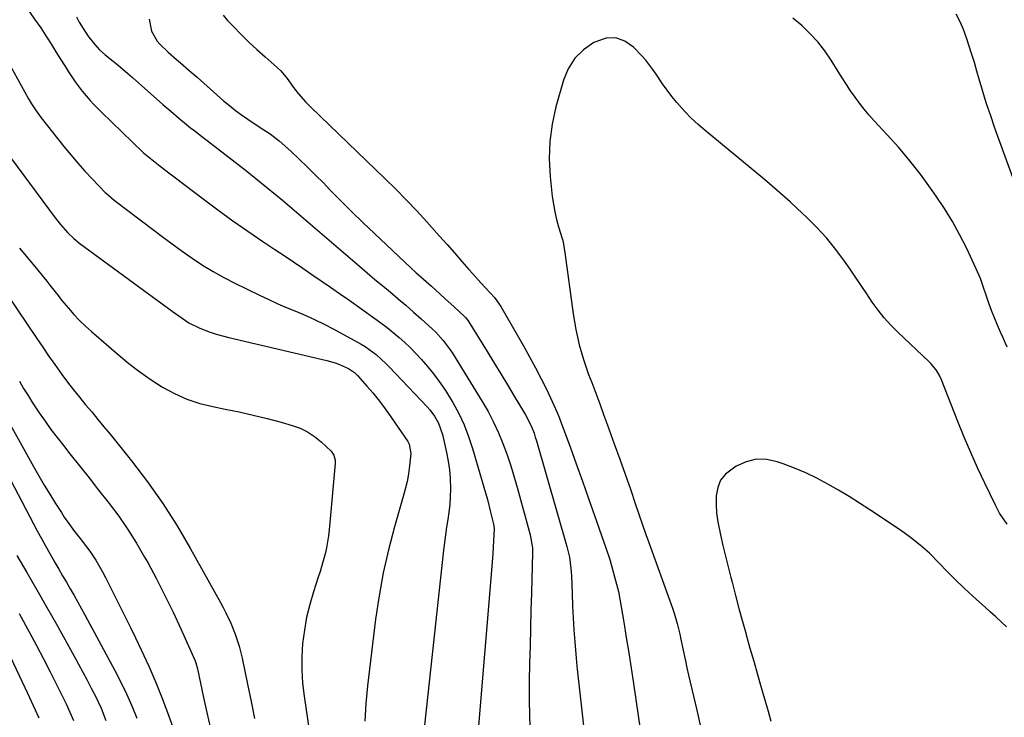
# Model space of a CAD drawing. Units: inches. Extents: x 1873270 to 1878759, y 389699 to 395001.
# Drawn here: x 1876547 to 1876905, y 393665 to 393919 of the extents above; entities that cross this region are included whole.
import ezdxf

# ---------------------------------------------------------------- set-up
doc = ezdxf.new("R2010")
doc.units = ezdxf.units.IN
doc.header["$MEASUREMENT"] = 0
doc.layers.add('7', color=7, linetype='Continuous')
doc.layers.add('8', color=7, linetype='Continuous')

msp = doc.modelspace()

# ---------------------------------------------------------------- linework, layer by layer
at = {"layer": '7', "color": 18}
for points in [[(1876550.1, 393921.54, 1726), (1876552.26, 393918.49, 1726), (1876553.24, 393917.08, 1726), (1876554.21, 393915.66, 1726), (1876556.09, 393912.79, 1726), (1876557.01, 393911.33, 1726), (1876558.84, 393908.42, 1726), (1876559.75, 393906.97, 1726), (1876563.56, 393900.86, 1726), (1876564.33, 393899.65, 1726), (1876566.7, 393896.06, 1726), (1876569.29, 393892.62, 1726), (1876572.23, 393889.24, 1726), (1876573.56, 393887.8, 1726), (1876576.34, 393885, 1726), (1876591.31, 393870.51, 1726), (1876591.46, 393870.37, 1726), (1876591.77, 393870.1, 1726), (1876592.25, 393869.7, 1726), (1876595.88, 393866.84, 1726), (1876597.7, 393865.41, 1726), (1876601.35, 393862.58, 1726), (1876603.19, 393861.18, 1726), (1876613.29, 393853.47, 1726), (1876618.64, 393849.48, 1726), (1876624.04, 393845.55, 1726), (1876629.51, 393841.74, 1726), (1876635.04, 393837.99, 1726), (1876639.39, 393835.1, 1726), (1876642.77, 393832.85, 1726), (1876646.15, 393830.58, 1726), (1876649.51, 393828.3, 1726), (1876652.87, 393826.01, 1726), (1876656.23, 393823.71, 1726), (1876659.57, 393821.4, 1726), (1876662.9, 393819.06, 1726), (1876666.22, 393816.72, 1726), (1876675.67, 393810.03, 1726), (1876677.95, 393808.37, 1726), (1876680.19, 393806.67, 1726), (1876682.38, 393804.9, 1726), (1876684.55, 393803.1, 1726), (1876686.64, 393801.22, 1726), (1876688.68, 393799.29, 1726), (1876690.64, 393797.27, 1726), (1876692.55, 393795.2, 1726), (1876694.16, 393793.38, 1726), (1876696.73, 393790.29, 1726), (1876699.17, 393787.11, 1726), (1876701.41, 393783.78, 1726), (1876703.53, 393780.36, 1726), (1876704.08, 393779.42, 1726), (1876706.22, 393775.39, 1726), (1876708.16, 393771.27, 1726), (1876709.8, 393767.03, 1726), (1876711.24, 393762.7, 1726), (1876715.38, 393748.59, 1726), (1876716.65, 393744.07, 1726), (1876717.82, 393739.51, 1726), (1876718.88, 393735.21, 1726), (1876719.09, 393733.61, 1726), (1876719.09, 393733.34, 1726), (1876718.91, 393729.16, 1726), (1876718.8, 393726.79, 1726), (1876718.66, 393724.44, 1726), (1876718.31, 393719.72, 1726), (1876712.91, 393656.02, 1726)], [(1876567.24, 393919.72, 1724), (1876568.25, 393917.8, 1724), (1876570.51, 393914.12, 1724), (1876571.76, 393912.35, 1724), (1876573.86, 393909.61, 1724), (1876575.66, 393907.67, 1724), (1876577.64, 393905.91, 1724), (1876580.57, 393903.55, 1724), (1876582.36, 393902.09, 1724), (1876585.91, 393899.1, 1724), (1876587.66, 393897.58, 1724), (1876598.68, 393887.82, 1724), (1876600.09, 393886.58, 1724), (1876601.51, 393885.35, 1724), (1876604.38, 393882.91, 1724), (1876605.82, 393881.71, 1724), (1876608.75, 393879.35, 1724), (1876610.23, 393878.19, 1724), (1876612.86, 393876.14, 1724), (1876614.73, 393874.7, 1724), (1876618.48, 393871.81, 1724), (1876626.55, 393865.59, 1724), (1876628.53, 393864.05, 1724), (1876630.5, 393862.51, 1724), (1876632.46, 393860.95, 1724), (1876634.41, 393859.37, 1724), (1876636.35, 393857.79, 1724), (1876638.28, 393856.19, 1724), (1876640.19, 393854.58, 1724), (1876642.1, 393852.96, 1724), (1876670.13, 393828.97, 1724), (1876672.94, 393826.59, 1724), (1876675.76, 393824.21, 1724), (1876678.59, 393821.86, 1724), (1876681.43, 393819.51, 1724), (1876684.26, 393817.16, 1724), (1876687.06, 393814.77, 1724), (1876689.83, 393812.33, 1724), (1876692.56, 393809.86, 1724), (1876696.74, 393806.03, 1724), (1876697.76, 393805.06, 1724), (1876700.63, 393801.95, 1724), (1876703.15, 393798.55, 1724), (1876703.92, 393797.37, 1724), (1876714.74, 393779.81, 1724), (1876716.89, 393776.1, 1724), (1876718.89, 393772.31, 1724), (1876720.68, 393768.43, 1724), (1876722.32, 393764.46, 1724), (1876723.79, 393760.43, 1724), (1876725.19, 393756.37, 1724), (1876726.45, 393752.27, 1724), (1876727.63, 393748.14, 1724), (1876732.19, 393731.26, 1724), (1876733.03, 393726.49, 1724), (1876733.06, 393725.69, 1724), (1876733.06, 393724.88, 1724), (1876732.67, 393710.13, 1724), (1876732.5, 393703.71, 1724), (1876732.33, 393697.29, 1724), (1876732.16, 393690.87, 1724), (1876731.98, 393684.45, 1724), (1876731.87, 393678.04, 1724), (1876731.86, 393671.62, 1724), (1876732, 393665.2, 1724), (1876732.24, 393658.79, 1724)], [(1876593.69, 393918.81, 1722), (1876594.53, 393914.54, 1722), (1876596.61, 393910.8, 1722), (1876597.58, 393909.73, 1722), (1876600.61, 393906.87, 1722), (1876603.58, 393904.21, 1722), (1876605.1, 393902.92, 1722), (1876608.13, 393900.33, 1722), (1876609.64, 393899.02, 1722), (1876611.13, 393897.71, 1722), (1876620.72, 393889.2, 1722), (1876622.84, 393887.39, 1722), (1876625.01, 393885.65, 1722), (1876627.26, 393884.01, 1722), (1876629.55, 393882.43, 1722), (1876631.9, 393880.89, 1722), (1876635.39, 393878.64, 1722), (1876637.72, 393877.14, 1722), (1876640.97, 393874.57, 1722), (1876645.12, 393870.8, 1722), (1876648.19, 393867.96, 1722), (1876651.23, 393865.07, 1722), (1876654.2, 393862.13, 1722), (1876657.15, 393859.15, 1722), (1876659.27, 393856.95, 1722), (1876663.27, 393852.87, 1722), (1876667.32, 393848.83, 1722), (1876671.42, 393844.85, 1722), (1876675.55, 393840.9, 1722), (1876688.8, 393828.45, 1722), (1876690.65, 393826.75, 1722), (1876693.47, 393824.25, 1722), (1876696.28, 393821.74, 1722), (1876697.81, 393820.36, 1722), (1876701.19, 393817.29, 1722), (1876704.55, 393814.2, 1722), (1876708.39, 393810.64, 1722), (1876708.75, 393810.29, 1722), (1876709.68, 393809.08, 1722), (1876716.52, 393798, 1722), (1876719.01, 393793.95, 1722), (1876721.5, 393789.9, 1722), (1876723.97, 393785.84, 1722), (1876726.44, 393781.77, 1722), (1876729.84, 393776.15, 1722), (1876730.57, 393774.88, 1722), (1876732.53, 393770.95, 1722), (1876733.61, 393768.22, 1722), (1876734.08, 393766.83, 1722), (1876734.51, 393765.43, 1722), (1876745.53, 393727.06, 1722), (1876746.47, 393723.11, 1722), (1876747.06, 393719.08, 1722), (1876747.23, 393716.37, 1722), (1876747.44, 393709.88, 1722), (1876747.61, 393705.48, 1722), (1876747.82, 393701.09, 1722), (1876748.1, 393696.7, 1722), (1876748.42, 393692.31, 1722), (1876748.8, 393687.93, 1722), (1876749.21, 393683.55, 1722), (1876749.66, 393679.18, 1722), (1876750.15, 393674.81, 1722), (1876750.4, 393672.68, 1722), (1876751.02, 393667.24, 1722), (1876751.63, 393661.8, 1722)], [(1876910.5, 393853.56, 1722), (1876901.23, 393879.23, 1722), (1876899.68, 393883.65, 1722), (1876898.2, 393888.09, 1722), (1876896.81, 393892.57, 1722), (1876895.49, 393897.06, 1722), (1876894.67, 393899.98, 1722), (1876893.78, 393903.03, 1722), (1876892.87, 393906.06, 1722), (1876891.9, 393909.08, 1722), (1876890.91, 393912.08, 1722), (1876889.79, 393915.04, 1722), (1876888.53, 393917.92, 1722), (1876887.07, 393920.71, 1722)], [(1876905.63, 393735.14, 1718), (1876902.93, 393739.19, 1718), (1876901.4, 393742.05, 1718), (1876897.53, 393750.12, 1718), (1876894.94, 393755.66, 1718), (1876892.44, 393761.22, 1718), (1876890.06, 393766.84, 1718), (1876887.76, 393772.49, 1718), (1876881.76, 393787.67, 1718), (1876880.91, 393789.52, 1718), (1876879.86, 393791.27, 1718), (1876877.94, 393793.65, 1718), (1876877.22, 393794.37, 1718), (1876865.87, 393804.97, 1718), (1876863.33, 393807.53, 1718), (1876860.92, 393810.19, 1718), (1876858.71, 393813.02, 1718), (1876856.63, 393815.96, 1718), (1876854.64, 393818.98, 1718), (1876852.62, 393821.98, 1718), (1876850.58, 393824.97, 1718), (1876848.53, 393827.94, 1718), (1876846.51, 393830.82, 1718), (1876843.31, 393835.12, 1718), (1876839.94, 393839.27, 1718), (1876836.32, 393843.2, 1718), (1876832.53, 393846.99, 1718), (1876831.29, 393848.16, 1718), (1876826.72, 393852.37, 1718), (1876822.09, 393856.52, 1718), (1876817.38, 393860.58, 1718), (1876812.61, 393864.57, 1718), (1876795.8, 393878.34, 1718), (1876793.25, 393880.54, 1718), (1876790.79, 393882.83, 1718), (1876788.46, 393885.25, 1718), (1876785.51, 393888.57, 1718), (1876783.72, 393890.76, 1718), (1876782, 393893, 1718), (1876780.37, 393895.3, 1718), (1876778.04, 393898.85, 1718), (1876776.85, 393900.6, 1718), (1876774.24, 393903.93, 1718), (1876772.82, 393905.5, 1718), (1876769.78, 393908.69, 1718), (1876766.64, 393910.84, 1718), (1876763.35, 393912.07, 1718), (1876759.85, 393911.92, 1718), (1876755.36, 393910.41, 1718), (1876751.61, 393907.74, 1718), (1876748.43, 393904.63, 1718), (1876746.08, 393900.84, 1718), (1876744.3, 393896.61, 1718), (1876741.59, 393886.97, 1718), (1876740.21, 393880.7, 1718), (1876739.32, 393874.39, 1718), (1876739.16, 393868.02, 1718), (1876739.48, 393861.61, 1718), (1876740.26, 393854.4, 1718), (1876740.65, 393851.58, 1718), (1876741.14, 393848.79, 1718), (1876741.8, 393846.03, 1718), (1876742.57, 393843.29, 1718), (1876743.88, 393839.1, 1718), (1876744.22, 393837.84, 1718), (1876744.69, 393834.62, 1718), (1876744.78, 393833.98, 1718), (1876747.88, 393811.62, 1718), (1876748.85, 393806, 1718), (1876750.07, 393800.45, 1718), (1876751.65, 393795, 1718), (1876753.48, 393789.6, 1718), (1876754.59, 393786.67, 1718), (1876756.04, 393782.79, 1718), (1876757.49, 393778.9, 1718), (1876758.91, 393775.02, 1718), (1876760.33, 393771.12, 1718), (1876762.8, 393764.32, 1718), (1876764.77, 393758.83, 1718), (1876766.73, 393753.34, 1718), (1876768.65, 393747.85, 1718), (1876770.56, 393742.34, 1718), (1876774.18, 393731.82, 1718), (1876774.45, 393731.07, 1718), (1876774.91, 393729.82, 1718), (1876783.93, 393704.62, 1718), (1876784.57, 393702.75, 1718), (1876785.68, 393698.97, 1718), (1876786.61, 393695.13, 1718), (1876787.04, 393693.21, 1718), (1876787.84, 393689.35, 1718), (1876788.64, 393685.44, 1718), (1876789.2, 393682.85, 1718), (1876789.78, 393680.27, 1718), (1876790.39, 393677.7, 1718), (1876792.84, 393667.51, 1718), (1876794.56, 393659.82, 1718)], [(1876543.11, 393902, 1728), (1876549.84, 393889.84, 1728), (1876550.87, 393888.06, 1728), (1876552.51, 393885.47, 1728), (1876554.33, 393882.99, 1728), (1876562.61, 393872.58, 1728), (1876565.12, 393869.52, 1728), (1876567.68, 393866.5, 1728), (1876570.32, 393863.56, 1728), (1876573.02, 393860.67, 1728), (1876577.65, 393855.85, 1728), (1876578.09, 393855.42, 1728), (1876580.9, 393853.04, 1728), (1876581.39, 393852.66, 1728), (1876594.82, 393842.51, 1728), (1876598.42, 393839.82, 1728), (1876602.04, 393837.15, 1728), (1876605.69, 393834.51, 1728), (1876609.36, 393831.9, 1728), (1876613.09, 393829.41, 1728), (1876616.9, 393827.03, 1728), (1876620.82, 393824.85, 1728), (1876624.81, 393822.79, 1728), (1876633.79, 393818.42, 1728), (1876637.13, 393816.84, 1728), (1876640.48, 393815.32, 1728), (1876643.87, 393813.86, 1728), (1876647.27, 393812.46, 1728), (1876650.67, 393811.03, 1728), (1876654.03, 393809.52, 1728), (1876657.33, 393807.89, 1728), (1876660.59, 393806.18, 1728), (1876670.74, 393800.59, 1728), (1876672.17, 393799.75, 1728), (1876676.22, 393796.85, 1728), (1876679.9, 393793.48, 1728), (1876681.07, 393792.29, 1728), (1876694.74, 393777.81, 1728), (1876695.7, 393776.72, 1728), (1876697.42, 393774.39, 1728), (1876698.86, 393771.88, 1728), (1876700.3, 393767.8, 1728), (1876701.81, 393761.19, 1728), (1876702.41, 393758.09, 1728), (1876702.86, 393754.97, 1728), (1876703.11, 393751.84, 1728), (1876703.21, 393747.97, 1728), (1876703.14, 393745.16, 1728), (1876702.97, 393742.37, 1728), (1876702.67, 393739.58, 1728), (1876702.27, 393736.8, 1728), (1876701.83, 393734.02, 1728), (1876701.42, 393731.24, 1728), (1876701.06, 393728.46, 1728), (1876700.73, 393725.66, 1728), (1876692.61, 393650.84, 1728)], [(1876546.49, 393835.6, 1732), (1876552.06, 393828.92, 1732), (1876553.16, 393827.61, 1732), (1876554.81, 393825.63, 1732), (1876556.41, 393823.61, 1732), (1876557.92, 393821.61, 1732), (1876560.51, 393818.28, 1732), (1876561.84, 393816.64, 1732), (1876564.33, 393813.68, 1732), (1876566.31, 393811.45, 1732), (1876568.36, 393809.28, 1732), (1876570.51, 393807.2, 1732), (1876572.72, 393805.2, 1732), (1876582.48, 393796.73, 1732), (1876586.32, 393793.56, 1732), (1876590.27, 393790.53, 1732), (1876594.35, 393787.69, 1732), (1876598.54, 393784.99, 1732), (1876602.89, 393782.64, 1732), (1876607.38, 393780.62, 1732), (1876612.05, 393779.09, 1732), (1876616.85, 393777.9, 1732), (1876621.34, 393777.03, 1732), (1876626.45, 393775.98, 1732), (1876631.53, 393774.85, 1732), (1876636.59, 393773.59, 1732), (1876641.62, 393772.24, 1732), (1876645.66, 393771.1, 1732), (1876648.55, 393770.06, 1732), (1876651.29, 393768.76, 1732), (1876653.82, 393767.09, 1732), (1876656.21, 393765.16, 1732), (1876659.82, 393761.77, 1732), (1876660.86, 393760.26, 1732), (1876661.28, 393758.43, 1732), (1876661.3, 393757.8, 1732), (1876661.27, 393757.17, 1732), (1876659.13, 393733.07, 1732), (1876658.88, 393730.87, 1732), (1876658.14, 393726.53, 1732), (1876657.65, 393724.38, 1732), (1876656.49, 393720.11, 1732), (1876655.85, 393718, 1732), (1876655.17, 393715.89, 1732), (1876653.4, 393710.56, 1732), (1876652.05, 393705.94, 1732), (1876650.9, 393701.27, 1732), (1876650.09, 393696.54, 1732), (1876649.48, 393691.76, 1732), (1876649.22, 393686.96, 1732), (1876649.18, 393682.16, 1732), (1876649.48, 393677.37, 1732), (1876650.01, 393672.58, 1732), (1876653.17, 393651.11, 1732)], [(1876542.31, 393818.31, 1734), (1876552.8, 393802.65, 1734), (1876554.94, 393799.49, 1734), (1876557.1, 393796.34, 1734), (1876559.3, 393793.22, 1734), (1876561.91, 393789.58, 1734), (1876563.99, 393786.78, 1734), (1876566.11, 393784.01, 1734), (1876568.29, 393781.3, 1734), (1876570.52, 393778.62, 1734), (1876572.78, 393775.96, 1734), (1876575.01, 393773.29, 1734), (1876577.22, 393770.59, 1734), (1876579.42, 393767.88, 1734), (1876587.18, 393758.23, 1734), (1876593.03, 393750.55, 1734), (1876598.62, 393742.69, 1734), (1876603.8, 393734.55, 1734), (1876608.7, 393726.23, 1734), (1876619.55, 393706.71, 1734), (1876620.56, 393704.84, 1734), (1876621.53, 393702.95, 1734), (1876623.34, 393699.09, 1734), (1876624.98, 393695.17, 1734), (1876626.43, 393690.83, 1734), (1876627.54, 393686.39, 1734), (1876629.47, 393676.93, 1734), (1876630.73, 393670.7, 1734), (1876631.96, 393664.46, 1734)], [(1876546.45, 393787.17, 1736), (1876548.02, 393784.54, 1736), (1876549.63, 393781.92, 1736), (1876551.28, 393779.33, 1736), (1876553.69, 393775.7, 1736), (1876555.79, 393772.64, 1736), (1876557.95, 393769.62, 1736), (1876560.18, 393766.65, 1736), (1876562.46, 393763.72, 1736), (1876564.83, 393760.75, 1736), (1876568.33, 393756.36, 1736), (1876571.81, 393751.96, 1736), (1876575.29, 393747.55, 1736), (1876578.76, 393743.13, 1736), (1876579.08, 393742.72, 1736), (1876582.58, 393738.02, 1736), (1876585.94, 393733.21, 1736), (1876589.06, 393728.25, 1736), (1876592.02, 393723.19, 1736), (1876593.13, 393721.18, 1736), (1876596.32, 393715.25, 1736), (1876599.41, 393709.26, 1736), (1876602.33, 393703.19, 1736), (1876605.16, 393697.07, 1736), (1876610.33, 393685.45, 1736), (1876610.62, 393684.74, 1736), (1876611.26, 393682.51, 1736), (1876613.48, 393672.06, 1736), (1876614.65, 393666.7, 1736), (1876615.87, 393661.35, 1736)], [(1876542.53, 393772.54, 1738), (1876551.61, 393756.17, 1738), (1876553.54, 393752.77, 1738), (1876555.51, 393749.38, 1738), (1876557.54, 393746.03, 1738), (1876559.6, 393742.71, 1738), (1876561.73, 393739.36, 1738), (1876562.78, 393737.74, 1738), (1876565, 393734.57, 1738), (1876566.16, 393733.02, 1738), (1876568.52, 393729.96, 1738), (1876570.93, 393726.87, 1738), (1876572.1, 393725.31, 1738), (1876574.26, 393722.05, 1738), (1876576.67, 393717.76, 1738), (1876577.75, 393715.74, 1738), (1876579.86, 393711.67, 1738), (1876581.46, 393708.49, 1738), (1876583.29, 393704.84, 1738), (1876585.1, 393701.19, 1738), (1876586.89, 393697.53, 1738), (1876588.67, 393693.86, 1738), (1876590.79, 393689.43, 1738), (1876593.53, 393683.51, 1738), (1876596.13, 393677.53, 1738), (1876598.54, 393671.47, 1738), (1876600.83, 393665.35, 1738), (1876603.36, 393658.24, 1738)], [(1876905.45, 393697.84, 1716), (1876903.52, 393699.64, 1716), (1876901.56, 393701.42, 1716), (1876899.6, 393703.2, 1716), (1876897.63, 393704.97, 1716), (1876895.67, 393706.75, 1716), (1876893.19, 393708.99, 1716), (1876890.02, 393711.93, 1716), (1876886.9, 393714.91, 1716), (1876883.86, 393717.98, 1716), (1876880.87, 393721.09, 1716), (1876877.42, 393724.55, 1716), (1876874.09, 393727.56, 1716), (1876870.57, 393730.34, 1716), (1876866.91, 393732.96, 1716), (1876855.71, 393740.41, 1716), (1876851.95, 393742.84, 1716), (1876848.16, 393745.22, 1716), (1876844.32, 393747.52, 1716), (1876840.45, 393749.76, 1716), (1876836.5, 393751.85, 1716), (1876832.49, 393753.8, 1716), (1876828.38, 393755.53, 1716), (1876824.21, 393757.12, 1716), (1876822.07, 393757.87, 1716), (1876818.22, 393758.65, 1716), (1876814.43, 393758.76, 1716), (1876810.76, 393757.85, 1716), (1876807.16, 393756.28, 1716), (1876803.26, 393753.34, 1716), (1876801.47, 393751.11, 1716), (1876800.41, 393748.45, 1716), (1876799.84, 393745.51, 1716), (1876799.85, 393742.32, 1716), (1876800.02, 393739.14, 1716), (1876800.45, 393735.98, 1716), (1876801.41, 393731.29, 1716), (1876802.32, 393727.39, 1716), (1876803.26, 393723.49, 1716), (1876804.23, 393719.6, 1716), (1876805.21, 393715.72, 1716), (1876805.65, 393714, 1716), (1876806.89, 393709.26, 1716), (1876808.15, 393704.53, 1716), (1876809.43, 393699.81, 1716), (1876810.74, 393695.09, 1716), (1876810.79, 393694.9, 1716), (1876812.14, 393690.1, 1716), (1876813.51, 393685.3, 1716), (1876814.88, 393680.5, 1716), (1876816.27, 393675.71, 1716), (1876818.39, 393668.38, 1716), (1876818.75, 393667.16, 1716), (1876819.79, 393663.49, 1716)], [(1876545.53, 393723.75, 1742), (1876549.18, 393717.54, 1742), (1876552.8, 393711.32, 1742), (1876556.37, 393705.07, 1742), (1876559.91, 393698.79, 1742), (1876566.44, 393687.11, 1742), (1876568.02, 393684.24, 1742), (1876569.58, 393681.36, 1742), (1876571.12, 393678.47, 1742), (1876572.63, 393675.56, 1742), (1876574.17, 393672.59, 1742), (1876576.21, 393668.24, 1742), (1876577.93, 393663.75, 1742)], [(1876546.39, 393702.68, 1744), (1876550.15, 393695.79, 1744), (1876552.72, 393691.01, 1744), (1876555.25, 393686.21, 1744), (1876557.71, 393681.39, 1744), (1876560.14, 393676.54, 1744), (1876563.47, 393669.77, 1744), (1876564.86, 393666.78, 1744), (1876566.13, 393663.74, 1744)], [(1876540.22, 393693.18, 1746), (1876549.47, 393673.71, 1746), (1876551.53, 393669.23, 1746), (1876553.52, 393664.73, 1746)]]:
    msp.add_polyline3d(points, dxfattribs=at)
at = {"layer": '8', "color": 18}
for points in [[(1876620.55, 393920.25, 1720), (1876622.09, 393918.41, 1720), (1876624.27, 393916.16, 1720), (1876627.09, 393913.32, 1720), (1876629.95, 393910.52, 1720), (1876632.87, 393907.8, 1720), (1876635.84, 393905.11, 1720), (1876640.21, 393901.25, 1720), (1876641.51, 393900.01, 1720), (1876643.85, 393897.32, 1720), (1876646.17, 393894.03, 1720), (1876647.82, 393891.86, 1720), (1876650.53, 393888.79, 1720), (1876652.45, 393886.85, 1720), (1876679.41, 393860.9, 1720), (1876683.33, 393857.05, 1720), (1876687.18, 393853.14, 1720), (1876690.95, 393849.15, 1720), (1876694.66, 393845.1, 1720), (1876696.51, 393843.04, 1720), (1876699.24, 393839.97, 1720), (1876701.97, 393836.9, 1720), (1876704.68, 393833.81, 1720), (1876707.38, 393830.72, 1720), (1876709.91, 393827.81, 1720), (1876711.35, 393826.18, 1720), (1876714.28, 393822.95, 1720), (1876717.69, 393819.35, 1720), (1876719.25, 393817.57, 1720), (1876721.5, 393814.32, 1720), (1876729.79, 393799.98, 1720), (1876732.01, 393796.04, 1720), (1876734.16, 393792.06, 1720), (1876736.22, 393788.03, 1720), (1876738.22, 393783.97, 1720), (1876740.2, 393779.82, 1720), (1876742.02, 393775.76, 1720), (1876742.85, 393773.7, 1720), (1876743.65, 393771.62, 1720), (1876746.7, 393763.32, 1720), (1876748.98, 393757.07, 1720), (1876751.23, 393750.82, 1720), (1876753.45, 393744.55, 1720), (1876755.63, 393738.27, 1720), (1876759.68, 393726.54, 1720), (1876761.15, 393722.26, 1720), (1876761.68, 393720.53, 1720), (1876761.93, 393719.66, 1720), (1876762.93, 393716.03, 1720), (1876763.63, 393713.33, 1720), (1876764.28, 393710.61, 1720), (1876764.83, 393707.88, 1720), (1876765.34, 393705.14, 1720), (1876766.27, 393699.52, 1720), (1876767.18, 393693.95, 1720), (1876768.08, 393688.38, 1720), (1876768.94, 393682.81, 1720), (1876769.79, 393677.23, 1720), (1876772.27, 393660.6, 1720)], [(1876905.7, 393799.6, 1720), (1876904.09, 393803.12, 1720), (1876903.25, 393804.99, 1720), (1876902.12, 393807.6, 1720), (1876901.03, 393810.22, 1720), (1876900.01, 393812.88, 1720), (1876899.04, 393815.55, 1720), (1876898, 393818.51, 1720), (1876897.16, 393820.92, 1720), (1876895.93, 393824.52, 1720), (1876894.46, 393828.04, 1720), (1876890.85, 393835.64, 1720), (1876888.38, 393840.51, 1720), (1876885.75, 393845.3, 1720), (1876882.88, 393849.94, 1720), (1876879.85, 393854.49, 1720), (1876877.82, 393857.37, 1720), (1876874.12, 393862.42, 1720), (1876870.28, 393867.35, 1720), (1876866.25, 393872.13, 1720), (1876862.09, 393876.8, 1720), (1876857.35, 393881.89, 1720), (1876855.5, 393883.97, 1720), (1876853.7, 393886.1, 1720), (1876852, 393888.29, 1720), (1876850.35, 393890.54, 1720), (1876848.76, 393892.83, 1720), (1876847.21, 393895.14, 1720), (1876845.69, 393897.48, 1720), (1876844.21, 393899.83, 1720), (1876841.67, 393903.92, 1720), (1876839.33, 393907.35, 1720), (1876836.79, 393910.62, 1720), (1876833.96, 393913.65, 1720), (1876830.95, 393916.51, 1720), (1876827.75, 393919.2, 1720)], [(1876538.57, 393874.54, 1730), (1876559.52, 393846.58, 1730), (1876561.39, 393844.21, 1730), (1876564.02, 393841.21, 1730), (1876566.21, 393839.07, 1730), (1876568.59, 393837.13, 1730), (1876570.23, 393835.9, 1730), (1876602.03, 393812.61, 1730), (1876604.44, 393810.88, 1730), (1876608.12, 393808.4, 1730), (1876612.07, 393806.44, 1730), (1876615.86, 393804.99, 1730), (1876618.08, 393804.25, 1730), (1876622.59, 393803.02, 1730), (1876658.32, 393794.72, 1730), (1876661.35, 393793.85, 1730), (1876662.82, 393793.28, 1730), (1876666.2, 393791.74, 1730), (1876668.31, 393790.31, 1730), (1876669.4, 393789.23, 1730), (1876672.93, 393785.29, 1730), (1876674.99, 393782.9, 1730), (1876676.99, 393780.46, 1730), (1876678.88, 393777.95, 1730), (1876680.72, 393775.38, 1730), (1876687.7, 393765.21, 1730), (1876688.26, 393764.22, 1730), (1876688.82, 393760.9, 1730), (1876688.31, 393756.35, 1730), (1876687.92, 393753.52, 1730), (1876687.44, 393750.71, 1730), (1876686.81, 393747.93, 1730), (1876686.08, 393745.17, 1730), (1876682.89, 393734.15, 1730), (1876680.7, 393725.85, 1730), (1876678.78, 393717.5, 1730), (1876677.26, 393709.06, 1730), (1876676.01, 393700.57, 1730), (1876673.06, 393676.38, 1730), (1876672.47, 393669.95, 1730), (1876672.15, 393663.51, 1730)], [(1876539.01, 393759.12, 1740), (1876552.97, 393732.74, 1740), (1876554.45, 393729.98, 1740), (1876555.95, 393727.24, 1740), (1876557.48, 393724.52, 1740), (1876559.41, 393721.19, 1740), (1876560.8, 393718.81, 1740), (1876562.2, 393716.42, 1740), (1876563.59, 393714.03, 1740), (1876564.98, 393711.64, 1740), (1876566.35, 393709.24, 1740), (1876567.71, 393706.84, 1740), (1876569.05, 393704.42, 1740), (1876570.37, 393701.99, 1740), (1876581.13, 393681.96, 1740), (1876583.31, 393677.72, 1740), (1876585.39, 393673.43, 1740), (1876587.31, 393669.07, 1740), (1876589.14, 393664.65, 1740)]]:
    msp.add_polyline3d(points, dxfattribs=at)

doc.saveas('drawing.dxf')
